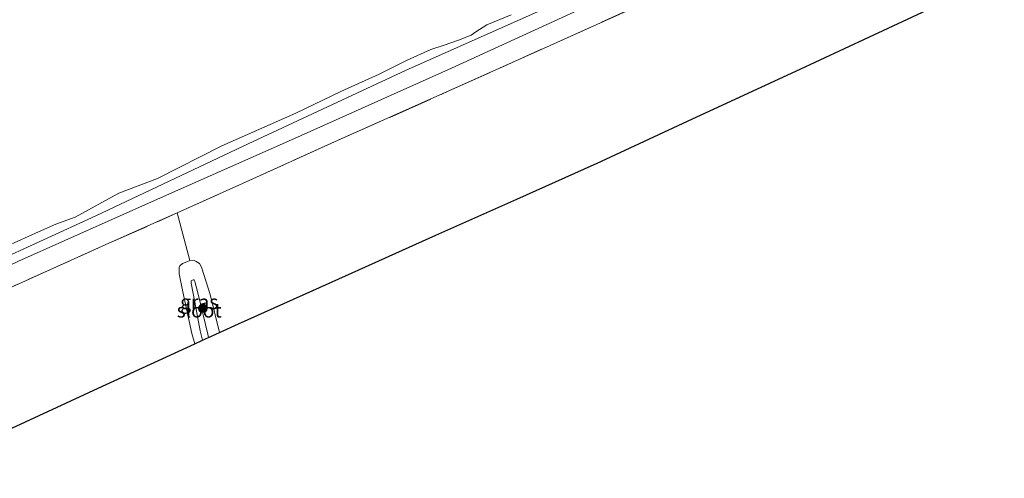
# Model space of a CAD drawing. Units: metres. Extents: x 202995 to 210000, y 581249 to 583824.
# Drawn here: x 206898 to 207073, y 582307 to 582388 of the extents above; entities that cross this region are included whole.
import ezdxf
from ezdxf.enums import TextEntityAlignment as Align

# ---------------------------------------------------------------- set-up
doc = ezdxf.new("R2010")
doc.units = ezdxf.units.M
doc.linetypes.add('IE-TERREINAFSCHEIDING', pattern=[10, 8, -2])
doc.layers.get('0').update_dxf_attribs({"lineweight": 25})
for name, color, linetype, lineweight in [('B-ME-GR-BOOM-S-B1', 93, 'Continuous', 18), ('B-ME-GW-TEENLIJN-L-B1', 93, 'Continuous', 18), ('B-ME-IE-GRASLAND-GV-B6', 93, 'Continuous', 18), ('B-ME-IE-GRONDWERKLIJN-GROND_INGERICHT-GV-B6', 253, 'Continuous', 18), ('B-ME-IE-TERREINAFSCHEIDING-DOORGANG-L-B1', 8, 'IE-TERREINAFSCHEIDING-KUNSTMATIG-OPEN', 18), ('B-ME-IE-TERREINAFSCHEIDING-RASTERHEKWERK-L-B1', 8, 'IE-TERREINAFSCHEIDING', 18), ('B-ME-KG-KADASTRAAL-OPNAMEDTMGRENS-L-B1', 10, 'Continuous', 25), ('B-ME-OB-BEKLEDING-GV-B6', 253, 'Continuous', 18), ('B-ME-OB-WATERLIJN-L-B1', 133, 'OB-WATERLIJN', 18), ('B-ME-OG-WATER-GV-B6', 153, 'Continuous', 18)]:
    doc.layers.add(name, color=color, linetype=linetype, lineweight=lineweight)
doc.styles.add('NLCS-ISO', font='NLCS-ISO.TTF')
doc.linetypes.add('IE-TERREINAFSCHEIDING-KUNSTMATIG-OPEN', pattern='A,7,-1.5,[67,NLCS.SHX,S=0.75,R=0,X=0,Y=0],-1.5', length=10)
doc.linetypes.add('OB-WATERLIJN', pattern='A,10,[32,NLCS.SHX,S=2,R=0,X=0,Y=0],-12', length=22)

# ---------------------------------------------------------------- blocks, each defined once
blk = doc.blocks.new('boom')
blk.add_hatch(color=256).paths.add_polyline_path([(-0.75, 0, 1), (0.75, 0, 1)])
blk.add_circle((0, 0), 0.75)

msp = doc.modelspace()

# ---------------------------------------------------------------- linework, layer by layer
at = {"layer": 'B-ME-GW-TEENLIJN-L-B1'}
msp.add_polyline3d([(207106.4486, 582440.2178, 0.0795), (207090.3558, 582432.5794, -0.0045), (207062.2598, 582419.8193, 0.1155), (207035.5502, 582407.209, -0.0045), (207002.6402, 582392.3004, -0.1245), (206974.6268, 582379.4413, -0.1245), (206946.2587, 582366.7436, -0.1365), (206922.523, 582356.2107, 0.0795), (206897.8377, 582345.192, -0.0045), (206876.0253, 582334.707, 0.0315), (206853.9027, 582324.2467, -0.0045), (206826.8997, 582311.9185, -0.0525), (206820.8915, 582309.2099, -0.0751)], dxfattribs=at)
at = {"layer": 'B-ME-IE-GRASLAND-GV-B6'}
for points in [[(207090.3558, 582432.5794, -0.0045), (207062.2598, 582419.8193, 0.1155), (207035.5502, 582407.209, -0.0045), (207002.6402, 582392.3004, -0.1245), (206974.6268, 582379.4413, -0.1245), (206946.2587, 582366.7436, -0.1365), (206922.523, 582356.2107, 0.0795), (206897.8377, 582345.192, -0.0045), (206876.0253, 582334.707, 0.0315), (206853.9027, 582324.2467, -0.0045), (206826.8997, 582311.9185, -0.0525), (206820.8915, 582309.2099, -0.0751), (206820.3727, 582310.8544, -0.2152), (206834.2173, 582317.3614, -0.2545), (206859.023, 582328.9954, -0.202), (206883.6421, 582340.4584, -0.2335), (206911.5889, 582353.2705, -0.265), (206938.6014, 582366.0425, -0.37), (206966.5764, 582379.1063, -0.3805), (206990.9391, 582389.8687, -0.37), (207025.1976, 582405.4877, -0.3385), (207055.5695, 582419.3769, -0.286), (207080.0158, 582430.7615, -0.076)], [(206897.8377, 582345.192, -0.0045), (206922.523, 582356.2107, 0.0795), (206946.2587, 582366.7436, -0.1365), (206974.6268, 582379.4413, -0.1245), (207002.6402, 582392.3004, -0.1245), (207035.5502, 582407.209, -0.0045), (207062.2598, 582419.8193, 0.1155), (207090.3558, 582432.5794, -0.0045)], [(207081.9943, 582424.1688, 0.8534), (207066.8389, 582417.1885, 0.8084), (207056.9993, 582412.961, 0.8174), (207051.9649, 582410.6776, 0.8599), (207031.1803, 582401.0659, 0.8854), (207013.942, 582393.3237, 0.8429), (206992.1638, 582383.4773, 0.8089), (206974.1993, 582375.3913, 0.8344), (206954.5412, 582366.6462, 0.9194), (206937.5931, 582358.9986, 0.9109), (206925.9967, 582353.7557, 0.8769), (206913.3307, 582348.1472, 0.9144), (206890.4227, 582337.8464, 0.9294)], [(206933.4995, 582332.5753, 0.3863), (206931.5528, 582331.6789, -0.8051), (206931.4401, 582332.2532, -0.8051), (206929.7017, 582339.356, -0.8051), (206929.1015, 582341.6154, -0.8051), (206928.9832, 582341.8496, -0.8051), (206928.9203, 582341.8815, -0.8051), (206928.8131, 582341.8886, -0.8051), (206928.6803, 582341.8453, -0.8051), (206928.4966, 582341.7329, -0.8051), (206928.4673, 582341.5975, -0.8051), (206928.4844, 582341.3198, -0.8051), (206929.1024, 582337.9436, -0.8051), (206930.0721, 582332.8774, -0.8051), (206930.4685, 582331.1796, -0.8051), (206929.0962, 582330.5476, 0.2048), (206928.6005, 582332.3966, 0.1944), (206927.0025, 582339.7602, 0.3384), (206926.3452, 582342.9641, 0.4014), (206926.3169, 582343.8331, 0.4419), (206926.347, 582344.0884, 0.4554), (206926.4882, 582344.4083, 0.4554), (206926.9508, 582344.814, 0.4329), (206927.6765, 582345.0789, 0.4104), (206928.2206, 582345.3056, 0.4919), (206928.9116, 582345.3808, 0.3929), (206929.3717, 582345.1731, 0.3874), (206929.9277, 582344.7773, 0.3929), (206930.1924, 582344.3904, 0.3929), (206930.3354, 582343.9869, 0.3929), (206931.8207, 582339.2893, 0.4204), (206933.4605, 582332.7723, 0.3874), (206933.4995, 582332.5753, 0.3863)]]:
    msp.add_polyline3d(points, dxfattribs=at)
at = {"layer": 'B-ME-IE-GRONDWERKLIJN-GROND_INGERICHT-GV-B6'}
for points in [[(207059.8476, 582390.1125, -0.0267), (207048.6632, 582384.9292, 0.2401), (207035.7053, 582378.9239, 0.283), (207017.377, 582370.4298, 0.2705), (207000.3332, 582362.531, 0.078), (206999.9731, 582362.367, 0.078), (206986.2467, 582356.2241, 0.3667), (206971.8819, 582349.7956, 0.5106), (206954.6661, 582342.0913, 0.5428), (206936.8548, 582334.1204, 0.429), (206933.4995, 582332.5753, 0.3863), (206933.4605, 582332.7723, 0.3874), (206931.8207, 582339.2893, 0.4204), (206930.3354, 582343.9869, 0.3929), (206930.1924, 582344.3904, 0.3929), (206929.9277, 582344.7773, 0.3929), (206929.3717, 582345.1731, 0.3874), (206928.9116, 582345.3808, 0.3929), (206928.2206, 582345.3056, 0.4919), (206925.9967, 582353.7557, 0.8769), (206937.5931, 582358.9986, 0.9109), (206954.5412, 582366.6462, 0.9194), (206974.1993, 582375.3913, 0.8344), (206992.1638, 582383.4773, 0.8089), (207013.942, 582393.3237, 0.8429)], [(206890.4227, 582337.8464, 0.9294), (206913.3307, 582348.1472, 0.9144), (206925.9967, 582353.7557, 0.8769), (206928.2206, 582345.3056, 0.4919)], [(206928.2206, 582345.3056, 0.4919), (206927.6765, 582345.0789, 0.4104), (206926.9508, 582344.814, 0.4329), (206926.4882, 582344.4083, 0.4554), (206926.347, 582344.0884, 0.4554), (206926.3169, 582343.8331, 0.4419), (206926.3452, 582342.9641, 0.4014), (206927.0025, 582339.7602, 0.3384), (206928.6005, 582332.3966, 0.1944), (206929.0962, 582330.5476, 0.2048), (206911.9688, 582322.6606, 0.5501), (206894.1717, 582314.4652, 0.6162)]]:
    msp.add_polyline3d(points, dxfattribs=at)
at = {"layer": 'B-ME-IE-TERREINAFSCHEIDING-DOORGANG-L-B1'}
msp.add_line((206925.9967, 582353.7557, 0.8769), (206928.2206, 582345.3056, 0.4919), dxfattribs=at)
at = {"layer": 'B-ME-IE-TERREINAFSCHEIDING-RASTERHEKWERK-L-B1'}
for points in [[(206925.9967, 582353.7557, 0.8769), (206937.5931, 582358.9986, 0.9109), (206954.5412, 582366.6462, 0.9194), (206974.1993, 582375.3913, 0.8344), (206992.1638, 582383.4773, 0.8089), (207013.942, 582393.3237, 0.8429), (207031.1803, 582401.0659, 0.8854), (207051.9649, 582410.6776, 0.8599), (207056.9993, 582412.961, 0.8174)], [(206821.6822, 582306.704, 0.7852), (206833.8199, 582312.2573, 0.7519), (206858.6828, 582323.3906, 0.7324), (206867.979, 582327.6985, 0.8739), (206870.1437, 582328.7016, 0.9069), (206890.4227, 582337.8464, 0.9294), (206913.3307, 582348.1472, 0.9144), (206925.9967, 582353.7557, 0.8769)], [(206928.2206, 582345.3056, 0.4919), (206927.6765, 582345.0789, 0.4104), (206926.9508, 582344.814, 0.4329), (206926.4882, 582344.4083, 0.4554), (206926.347, 582344.0884, 0.4554), (206926.3169, 582343.8331, 0.4419), (206926.3452, 582342.9641, 0.4014), (206927.0025, 582339.7602, 0.3384), (206928.6005, 582332.3966, 0.1944), (206929.0962, 582330.5476, 0.2048)], [(206928.2206, 582345.3056, 0.4919), (206928.9116, 582345.3808, 0.3929), (206929.3717, 582345.1731, 0.3874), (206929.9277, 582344.7773, 0.3929), (206930.1924, 582344.3904, 0.3929), (206930.3354, 582343.9869, 0.3929), (206931.8207, 582339.2893, 0.4204), (206933.4605, 582332.7723, 0.3874), (206933.4995, 582332.5753, 0.3863)]]:
    msp.add_polyline3d(points, dxfattribs=at)
at = {"layer": 'B-ME-KG-KADASTRAAL-OPNAMEDTMGRENS-L-B1'}
msp.add_polyline3d([(206894.1717, 582314.4652, 0.6162), (206911.9688, 582322.6606, 0.5501), (206929.0962, 582330.5476, 0.2048), (206930.4685, 582331.1796, -0.8051), (206931.5528, 582331.6789, -0.8051), (206933.4995, 582332.5753, 0.3863), (206936.8548, 582334.1204, 0.429), (206954.6661, 582342.0913, 0.5428), (206971.8819, 582349.7956, 0.5106), (206986.2467, 582356.2241, 0.3667), (206999.9731, 582362.367, 0.078), (207000.3332, 582362.531, 0.078), (207017.377, 582370.4298, 0.2705), (207035.7053, 582378.9239, 0.283), (207048.6632, 582384.9292, 0.2401), (207059.8476, 582390.1125, -0.0267), (207061.3299, 582390.7995, -0.8576), (207063.5471, 582391.8271, -0.8576), (207064.3537, 582392.2009, -0.1997), (207078.5969, 582398.8018, 0.3399)], dxfattribs=at)
at = {"layer": 'B-ME-OB-BEKLEDING-GV-B6'}
for points in [[(207080.0158, 582430.7615, -0.076), (207055.5695, 582419.3769, -0.286), (207025.1976, 582405.4877, -0.3385), (206990.9391, 582389.8687, -0.37), (206966.5764, 582379.1063, -0.3805), (206938.6014, 582366.0425, -0.37), (206911.5889, 582353.2705, -0.265), (206883.6421, 582340.4584, -0.2335)], [(206894.0101, 582347.1093, -0.603), (206901.4158, 582350.3901, -0.603), (206904.4589, 582351.7788, -0.603), (206907.894, 582353.0014, -0.603), (206915.6198, 582357.2827, -0.603), (206922.5175, 582359.8692, -0.603), (206933.8966, 582365.6499, -0.603), (206947.0246, 582371.4278, -0.603), (206955.0171, 582375.2966, -0.603), (206961.8206, 582378.3518, -0.603), (206966.8008, 582380.8273, -0.603), (206971.0046, 582382.7559, -0.603), (206973.3282, 582383.5134, -0.603), (206975.8688, 582384.371, -0.603), (206978.1138, 582385.2791, -0.603), (206978.9702, 582385.8961, -0.603), (206980.8949, 582387.1111, -0.603), (206985.2433, 582388.8665, -0.603)]]:
    msp.add_polyline3d(points, dxfattribs=at)
at = {"layer": 'B-ME-OB-WATERLIJN-L-B1'}
msp.add_polyline3d([(206985.2433, 582388.8665, -0.603), (206980.8949, 582387.1111, -0.603), (206978.9702, 582385.8961, -0.603), (206978.1138, 582385.2791, -0.603), (206975.8688, 582384.371, -0.603), (206973.3282, 582383.5134, -0.603), (206971.0046, 582382.7559, -0.603), (206966.8008, 582380.8273, -0.603), (206961.8206, 582378.3518, -0.603), (206955.0171, 582375.2966, -0.603), (206947.0246, 582371.4278, -0.603), (206933.8966, 582365.6499, -0.603), (206922.5175, 582359.8692, -0.603), (206915.6198, 582357.2827, -0.603), (206907.894, 582353.0014, -0.603), (206904.4589, 582351.7788, -0.603), (206901.4158, 582350.3901, -0.603), (206894.0101, 582347.1093, -0.603)], dxfattribs=at)
at = {"layer": 'B-ME-OG-WATER-GV-B6'}
for points in [[(206985.2433, 582388.8665, -0.603), (206980.8949, 582387.1111, -0.603), (206978.9702, 582385.8961, -0.603), (206978.1138, 582385.2791, -0.603), (206975.8688, 582384.371, -0.603), (206973.3282, 582383.5134, -0.603), (206971.0046, 582382.7559, -0.603), (206966.8008, 582380.8273, -0.603), (206961.8206, 582378.3518, -0.603), (206955.0171, 582375.2966, -0.603), (206947.0246, 582371.4278, -0.603), (206933.8966, 582365.6499, -0.603), (206922.5175, 582359.8692, -0.603), (206915.6198, 582357.2827, -0.603), (206907.894, 582353.0014, -0.603), (206904.4589, 582351.7788, -0.603), (206901.4158, 582350.3901, -0.603), (206894.0101, 582347.1093, -0.603)], [(206931.5528, 582331.6789, -0.8051), (206930.4685, 582331.1796, -0.8051), (206930.0721, 582332.8774, -0.8051), (206929.1024, 582337.9436, -0.8051), (206928.4844, 582341.3198, -0.8051), (206928.4673, 582341.5975, -0.8051), (206928.4966, 582341.7329, -0.8051), (206928.6803, 582341.8453, -0.8051), (206928.8131, 582341.8886, -0.8051), (206928.9203, 582341.8815, -0.8051), (206928.9832, 582341.8496, -0.8051), (206929.1015, 582341.6154, -0.8051), (206929.7017, 582339.356, -0.8051), (206931.4401, 582332.2532, -0.8051), (206931.5528, 582331.6789, -0.8051)]]:
    msp.add_polyline3d(points, dxfattribs=at)

# ---------------------------------------------------------------- block references
at = {"layer": 'B-ME-GR-BOOM-S-B1', "rotation": 90}
msp.add_blockref('boom', (206930.5465, 582336.8298, -0.6972), dxfattribs=at)

# ---------------------------------------------------------------- texts
at = {"layer": 'B-ME-IE-GRASLAND-GV-B6', "ltscale": 0.2, "style": 'NLCS-ISO'}
msp.add_text('gras', height=2.5, dxfattribs=at).set_placement((206929.9082, 582337.9642), align=Align.MIDDLE_CENTER)
at = {"layer": 'B-ME-OG-WATER-GV-B6', "ltscale": 0.2, "style": 'NLCS-ISO'}
msp.add_text('sloot', height=2.5, dxfattribs=at).set_placement((206929.89112, 582336.464), align=Align.MIDDLE_CENTER)

doc.saveas('drawing.dxf')
